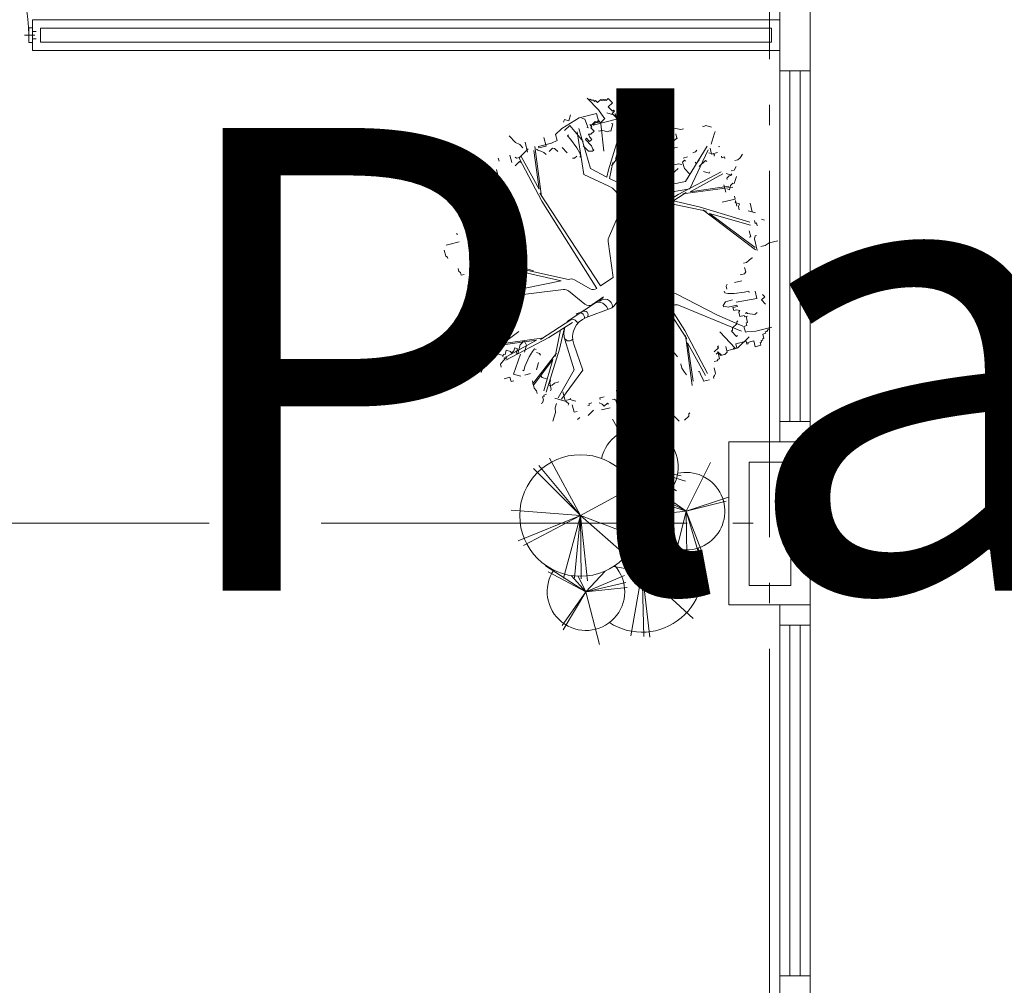
# Model space of a CAD drawing. Units: millimetres. Extents: x 170 to 719, y 262 to 546.
# Drawn here: x 664 to 668, y 514 to 519 of the extents above; entities that cross this region are included whole.
import ezdxf
from ezdxf.enums import TextEntityAlignment as Align

# ---------------------------------------------------------------- set-up
doc = ezdxf.new("R2010")
doc.units = ezdxf.units.MM
doc.linetypes.add('ACAD_ISO04W100', pattern=[30, 24, -3, 0, -3])
doc.layers.get('0').update_dxf_attribs({"lineweight": 20})
for name, color, linetype, lineweight in [('Ejes Estructurales', 177, 'Continuous', 13), ('Estructura', 5, 'Continuous', 18), ('Muros', 10, 'Continuous', 20), ('Muros divisorios', 4, 'Continuous', 18), ('Puertas', 7, 'Continuous', 13), ('Textos', 6, 'Continuous', 30), ('Vegetación', 3, 'Continuous', 15), ('Ventanas', 25, 'Continuous', 13)]:
    doc.layers.add(name, color=color, linetype=linetype, lineweight=lineweight)
doc.styles.get("Standard").update_dxf_attribs({"font": 'cityb___.ttf'})

# ---------------------------------------------------------------- blocks, each defined once
blk = doc.blocks.new('ARBO-P12')
for p, q in [((0.1654, 0.2785), (0.1012, 0.5282)), ((-0.0995, 0.1826), (-0.1356, 0.4941)), ((-0.0995, 0.1826), (-0.1075, 0.4895)), ((-0.0995, 0.1826), (-0.046, 0.4868)), ((0.1654, 0.2785), (0.2734, 0.459)), ((0.1654, 0.2785), (0.2773, 0.4383)), ((-0.0995, 0.1826), (-0.3404, 0.4051)), ((-0.0995, 0.1826), (-0.4038, 0.2714)), ((-0.0995, 0.1826), (-0.398, 0.2385)), ((0.1654, 0.2785), (-0.0291, 0.2589)), ((0.1654, 0.2785), (-0.0231, 0.2349)), ((0.1654, 0.2785), (-0.0161, 0.2021)), ((0.1654, 0.2785), (0.0746, 0.1811)), ((0.1654, 0.2785), (0.2029, 0.2056)), ((0.1654, 0.2785), (0.2331, 0.2028)), ((0.1654, 0.2785), (0.3572, 0.1567)), ((0.1654, 0.2785), (0.3437, 0.1853)), ((0.1913, -0.0814), (0.158, 0.2264)), ((0.1913, -0.0814), (0.1885, 0.2181)), ((0.1913, -0.0814), (0.2717, 0.2153)), ((0.1913, -0.0814), (0.219, 0.2125)), ((-0.0995, 0.1826), (-0.2491, 0.0719)), ((-0.0995, 0.1826), (-0.2184, 0.0583)), ((-0.0995, 0.1826), (-0.2032, 0.0489)), ((-0.0995, 0.1826), (-0.19, 0.0388)), ((-0.0995, 0.1826), (0.0344, 0.1592)), ((-0.0995, 0.1826), (-0.0724, 0.0325)), ((-0.0995, 0.1826), (-0.042, 0.0861)), ((0.1913, -0.0814), (-0.0665, 0.146)), ((-0.3075, -0.1019), (-0.3725, 0.1158)), ((-0.3075, -0.1019), (-0.3105, 0.1066)), ((-0.3075, -0.1019), (-0.2578, 0.1008)), ((-0.3075, -0.1019), (-0.381, 0.0853)), ((0.1913, -0.0814), (0.4601, 0.06)), ((0.1913, -0.0814), (-0.0997, 0.0295)), ((0.1913, -0.0814), (0.4851, 0.0378)), ((-0.3075, -0.1019), (-0.1122, -0.0812)), ((0.1913, -0.0814), (-0.1053, -0.2422)), ((0.1913, -0.0814), (0.3382, -0.3531)), ((0.1913, -0.0814), (0.3881, -0.3171)), ((0.1913, -0.0814), (0.413, -0.3032)), ((0.1913, -0.0814), (0.5183, -0.1064)), ((-0.3075, -0.1019), (-0.5073, -0.1675)), ((-0.3075, -0.1019), (-0.4967, -0.1492)), ((-0.3075, -0.1019), (-0.4227, -0.3326)), ((-0.3075, -0.1019), (-0.1685, -0.1474)), ((-0.3075, -0.1019), (-0.1935, -0.1623)), ((-0.3075, -0.1019), (-0.2069, -0.1729)), ((-0.0874, -0.3119), (-0.2277, -0.1574)), ((-0.0874, -0.3119), (-0.262, -0.1978)), ((-0.0874, -0.3119), (-0.3043, -0.2442)), ((-0.0874, -0.3119), (-0.2837, -0.2682)), ((-0.0874, -0.3119), (-0.0488, -0.2391)), ((-0.0874, -0.3119), (-0.0286, -0.2662)), ((-0.0874, -0.3119), (-0.02, -0.276)), ((-0.0874, -0.3119), (-0.1539, -0.4953)), ((-0.0874, -0.3119), (-0.1447, -0.5143)), ((-0.0874, -0.3119), (-0.0128, -0.2836)), ((-0.0874, -0.3119), (0.0395, -0.5364))]:
    blk.add_line(p, q)
blk.add_circle((0.1913, -0.0814), 0.2872)
for centre, radius, start, end in [((-0.0995, 0.1826), 0.2872, 57.4904, 202.572), ((0.1654, 0.2785), 0.1833, 326.1895, 222.0248), ((-0.3075, -0.1019), 0.1833, 350.2838, 282.3951), ((-0.0874, -0.3119), 0.1833, 91.4437, 347.7435), ((-0.0995, 0.1826), 0.2872, 265.0692, 270.8898)]:
    blk.add_arc(centre, radius, start, end)
blk = doc.blocks.new('arbol2')
for p, q in [((-0.1019, 0.3943), (-0.0974, 0.3896)), ((-0.0772, 0.3686), (-0.1019, 0.3943)), ((-0.0974, 0.3896), (-0.0951, 0.3919)), ((-0.0951, 0.3919), (-0.0928, 0.3895)), ((-0.0928, 0.3895), (-0.0883, 0.3895)), ((-0.0883, 0.3895), (-0.086, 0.3871)), ((-0.086, 0.3871), (-0.0837, 0.3894)), ((-0.0837, 0.3894), (-0.0792, 0.3847)), ((-0.0792, 0.3847), (-0.0722, 0.3915)), ((-0.0722, 0.3915), (-0.0699, 0.3892)), ((-0.0699, 0.3892), (-0.0676, 0.3914)), ((-0.0676, 0.3914), (-0.0654, 0.3891)), ((-0.0654, 0.3891), (-0.063, 0.3913)), ((-0.063, 0.3913), (-0.0608, 0.389)), ((-0.0608, 0.389), (-0.0561, 0.3935)), ((-0.0471, 0.3842), (-0.0564, 0.3752)), ((-0.0561, 0.3935), (-0.0471, 0.3842)), ((-0.066, 0.3524), (-0.0772, 0.3686)), ((-0.0564, 0.3752), (-0.0474, 0.3659)), ((-0.0428, 0.3658), (-0.0475, 0.3613)), ((-0.0474, 0.3659), (-0.0451, 0.3681)), ((-0.0451, 0.3681), (-0.0428, 0.3658)), ((-0.157, 0.3288), (-0.1193, 0.3516)), ((-0.153, 0.3419), (-0.1512, 0.3481)), ((-0.1512, 0.3481), (-0.1418, 0.3454)), ((-0.1418, 0.3454), (-0.1382, 0.3579)), ((-0.1193, 0.3516), (-0.0816, 0.361)), ((-0.1133, 0.3508), (-0.1071, 0.349)), ((-0.1071, 0.349), (-0.1013, 0.3339)), ((-0.0938, 0.3346), (-0.0844, 0.3436)), ((-0.0886, 0.3359), (-0.0384, 0.3484)), ((-0.0769, 0.3422), (-0.0863, 0.3398)), ((-0.0844, 0.3436), (-0.0822, 0.3413)), ((-0.0822, 0.3413), (-0.0775, 0.3457)), ((-0.0816, 0.361), (-0.0769, 0.3422)), ((-0.0775, 0.3457), (-0.073, 0.3411)), ((-0.073, 0.3411), (-0.0637, 0.3501)), ((-0.0637, 0.3501), (-0.066, 0.3524)), ((-0.0595, 0.3623), (-0.0253, 0.3525)), ((-0.0475, 0.3613), (-0.0318, 0.345)), ((-0.0384, 0.3484), (-0.0415, 0.3611)), ((-0.0415, 0.3611), (-0.0392, 0.3516)), ((-0.0392, 0.3516), (-0.0297, 0.354)), ((-0.023, 0.3485), (-0.0364, 0.3018)), ((-0.0318, 0.345), (-0.0247, 0.3518)), ((-0.0297, 0.354), (-0.0282, 0.3477)), ((-0.0282, 0.3477), (-0.0219, 0.3493)), ((-0.0247, 0.3518), (-0.009, 0.3355)), ((-0.0199, 0.3476), (-0.023, 0.3485)), ((-0.0219, 0.3493), (-0.0211, 0.3461)), ((-0.0208, 0.3445), (-0.0199, 0.3476)), ((-0.0038, 0.3438), (-0.0046, 0.3469)), ((0.0001, 0.3415), (-0.0038, 0.3438)), ((0.0009, 0.3383), (0.0001, 0.3415)), ((0.0142, 0.3516), (0.0111, 0.3508)), ((0.0111, 0.3508), (0.0127, 0.3446)), ((0.0197, 0.3564), (0.0135, 0.3548)), ((0.0135, 0.3548), (0.0142, 0.3516)), ((0.0504, 0.3406), (0.0551, 0.3485)), ((0.0551, 0.3485), (0.0582, 0.3493)), ((0.0552, 0.3389), (0.0575, 0.3412)), ((-0.1703, 0.3154), (-0.157, 0.3288)), ((-0.1512, 0.3241), (-0.1396, 0.3353)), ((-0.1396, 0.3353), (-0.1103, 0.3005)), ((-0.1088, 0.229), (-0.1238, 0.3213)), ((-0.095, 0.2421), (-0.1198, 0.3284)), ((-0.1013, 0.3339), (-0.1022, 0.3307)), ((-0.1022, 0.3307), (-0.0991, 0.3298)), ((-0.096, 0.3369), (-0.0938, 0.3346)), ((-0.0915, 0.3322), (-0.096, 0.3369)), ((-0.0941, 0.3162), (-0.0871, 0.323)), ((-0.0938, 0.33), (-0.0915, 0.3322)), ((-0.0871, 0.323), (-0.0938, 0.33)), ((-0.0863, 0.3398), (-0.0886, 0.3359)), ((-0.0773, 0.3236), (-0.0742, 0.3227)), ((-0.0742, 0.3227), (-0.0702, 0.325)), ((-0.0657, 0.2793), (-0.0726, 0.3388)), ((-0.0702, 0.325), (-0.0578, 0.3214)), ((-0.0578, 0.3214), (-0.0537, 0.3236)), ((-0.0556, 0.2393), (-0.0245, 0.3401)), ((-0.0537, 0.3236), (-0.0506, 0.3227)), ((-0.0506, 0.3227), (-0.0462, 0.3383)), ((-0.0462, 0.3383), (-0.0493, 0.3392)), ((-0.049, 0.2477), (0.0173, 0.3345)), ((-0.0409, 0.2621), (-0.0186, 0.3397)), ((-0.0409, 0.2621), (0.0094, 0.3295)), ((-0.016, 0.3287), (-0.0067, 0.3377)), ((-0.009, 0.3355), (-0.016, 0.3287)), ((-0.0067, 0.3377), (0.0002, 0.3353)), ((0.004, 0.3391), (0.0009, 0.3383)), ((0.0028, 0.3209), (0.0055, 0.3303)), ((0.009, 0.3192), (0.0028, 0.3209)), ((0.0048, 0.3226), (0.0394, 0.3312)), ((0.0206, 0.3281), (0.0251, 0.3234)), ((0.0367, 0.3301), (0.046, 0.3391)), ((0.0394, 0.3312), (0.0504, 0.3406)), ((0.046, 0.3391), (0.0506, 0.3391)), ((0.0506, 0.3391), (0.0552, 0.3389)), ((0.063, 0.3304), (0.0637, 0.3273)), ((0.0637, 0.3273), (0.0763, 0.3304)), ((0.0709, 0.3226), (0.0639, 0.3113)), ((0.0643, 0.3342), (0.0733, 0.3249)), ((0.0733, 0.3249), (0.0709, 0.3226)), ((0.0763, 0.3304), (0.0834, 0.3289)), ((0.0834, 0.3289), (0.0936, 0.3281)), ((0.0936, 0.3281), (0.1007, 0.3265)), ((0.1007, 0.3265), (0.1069, 0.3281)), ((0.1478, 0.3334), (0.1509, 0.3325)), ((0.1509, 0.3325), (0.1549, 0.3347)), ((0.1549, 0.3347), (0.1673, 0.3312)), ((0.1749, 0.3223), (0.1731, 0.316)), ((-0.2705, 0.3123), (-0.257, 0.2983)), ((-0.2308, 0.277), (-0.2363, 0.2989)), ((-0.1955, 0.3091), (-0.1908, 0.2903)), ((-0.179, 0.2966), (-0.1672, 0.3029)), ((-0.1672, 0.3029), (-0.1703, 0.3154)), ((-0.1445, 0.3125), (-0.1422, 0.3147)), ((-0.1377, 0.3056), (-0.1445, 0.3125)), ((-0.1243, 0.287), (-0.1377, 0.3056)), ((-0.1057, 0.305), (-0.1034, 0.3073)), ((-0.0922, 0.291), (-0.1057, 0.305)), ((-0.1034, 0.3073), (-0.0966, 0.3003)), ((-0.0987, 0.3163), (-0.0941, 0.3162)), ((-0.0964, 0.3094), (-0.0987, 0.3163)), ((-0.0966, 0.3003), (-0.0919, 0.3048)), ((-0.0919, 0.3048), (-0.0964, 0.3094)), ((-0.0093, 0.3143), (-0.0061, 0.3134)), ((-0.0061, 0.3134), (-0.0053, 0.3165)), ((-0.0053, 0.3165), (0.0072, 0.3129)), ((0.0073, 0.2413), (0.0937, 0.308)), ((0.0188, 0.2531), (0.0848, 0.3053)), ((0.0639, 0.3113), (0.0593, 0.3069)), ((0.0593, 0.3069), (0.0615, 0.3045)), ((0.0897, 0.3171), (0.092, 0.3077)), ((0.1731, 0.316), (0.1669, 0.2943)), ((-0.257, 0.2983), (-0.2479, 0.2936)), ((-0.2484, 0.2661), (-0.2297, 0.2842)), ((-0.2479, 0.2936), (-0.2411, 0.2866)), ((-0.2056, 0.1974), (-0.2177, 0.2806)), ((-0.2011, 0.1815), (-0.2156, 0.2897)), ((-0.2114, 0.2839), (-0.2091, 0.2815)), ((-0.2091, 0.2815), (-0.2023, 0.2791)), ((-0.2073, 0.2896), (-0.179, 0.2966)), ((-0.2065, 0.2864), (-0.2073, 0.2896)), ((-0.1908, 0.2903), (-0.2065, 0.2864)), ((-0.2023, 0.2791), (-0.1955, 0.2767)), ((-0.184, 0.2788), (-0.177, 0.2856)), ((-0.177, 0.2856), (-0.1724, 0.2855)), ((-0.1724, 0.2855), (-0.1657, 0.2785)), ((-0.1564, 0.2875), (-0.1451, 0.2759)), ((-0.1176, 0.2754), (-0.1243, 0.287)), ((-0.1105, 0.2913), (-0.0992, 0.2797)), ((-0.0992, 0.2797), (-0.0901, 0.2796)), ((-0.09, 0.2841), (-0.0922, 0.291)), ((-0.0901, 0.2796), (-0.0878, 0.2818)), ((-0.0878, 0.2818), (-0.09, 0.2841)), ((0.0771, 0.279), (0.0724, 0.27)), ((0.0795, 0.2859), (0.0771, 0.279)), ((0.085, 0.2825), (0.0787, 0.2809)), ((0.0873, 0.2865), (0.085, 0.2825)), ((0.0936, 0.288), (0.0873, 0.2865)), ((0.1107, 0.2139), (0.1579, 0.2904)), ((0.1206, 0.1976), (0.1598, 0.2825)), ((0.1266, 0.2762), (0.1329, 0.2778)), ((0.1329, 0.2778), (0.1352, 0.2818)), ((0.1643, 0.2857), (0.1674, 0.2731)), ((0.1824, 0.2898), (0.1856, 0.2889)), ((-0.2928, 0.2581), (-0.2943, 0.2644)), ((-0.2693, 0.2707), (-0.2654, 0.255)), ((-0.2578, 0.248), (-0.2485, 0.257)), ((-0.2575, 0.2663), (-0.2552, 0.264)), ((-0.2552, 0.264), (-0.2484, 0.2661)), ((-0.1998, 0.1709), (-0.2491, 0.2641)), ((-0.2485, 0.257), (-0.2462, 0.2547)), ((-0.2056, 0.1974), (-0.2447, 0.268)), ((-0.1955, 0.2767), (-0.191, 0.272)), ((-0.1339, 0.2642), (-0.1293, 0.2642)), ((-0.1293, 0.2642), (-0.1246, 0.2687)), ((-0.1178, 0.2662), (-0.1155, 0.2685)), ((-0.1155, 0.2685), (-0.1176, 0.2754)), ((0.0669, 0.2613), (0.0645, 0.2574)), ((0.0724, 0.27), (0.0654, 0.2632)), ((0.0724, 0.266), (0.0669, 0.2613)), ((0.0747, 0.27), (0.0724, 0.266)), ((0.074, 0.2731), (0.0747, 0.27)), ((0.1042, 0.2557), (0.1088, 0.2602)), ((0.1062, 0.2645), (0.1156, 0.2669)), ((0.1088, 0.2602), (0.1111, 0.2578)), ((0.1339, 0.2529), (0.1409, 0.2597)), ((0.1407, 0.2459), (0.1546, 0.2594)), ((0.1546, 0.2594), (0.1569, 0.2571)), ((0.174, 0.272), (0.1615, 0.2756)), ((0.1674, 0.2731), (0.18, 0.2763)), ((0.1732, 0.2689), (0.174, 0.272)), ((0.1886, 0.2684), (0.1894, 0.2653)), ((0.1894, 0.2653), (0.1957, 0.2669)), ((0.1957, 0.2669), (0.1965, 0.2637)), ((0.224, 0.2606), (0.2177, 0.259)), ((0.2295, 0.2653), (0.224, 0.2606)), ((0.2342, 0.2731), (0.2295, 0.2653)), ((-0.2943, 0.2243), (-0.2983, 0.24)), ((-0.0592, 0.2235), (-0.095, 0.2421)), ((-0.0592, 0.2235), (-0.0556, 0.2393)), ((-0.0534, 0.2205), (-0.0461, 0.2551)), ((0.056, 0.2496), (0.0488, 0.2292)), ((0.0598, 0.2495), (0.0606, 0.2464)), ((0.0606, 0.2464), (0.0732, 0.2495)), ((0.0695, 0.2311), (0.0741, 0.2356)), ((0.0732, 0.2495), (0.0897, 0.2503)), ((0.0741, 0.2356), (0.0786, 0.2309)), ((0.0808, 0.2286), (0.0948, 0.2421)), ((0.0897, 0.2503), (0.096, 0.2519)), ((0.0948, 0.1857), (0.188, 0.235)), ((0.096, 0.2519), (0.103, 0.2504)), ((0.1085, 0.2419), (0.1042, 0.2557)), ((0.1198, 0.2302), (0.1085, 0.2419)), ((0.1317, 0.2553), (0.1339, 0.2529)), ((0.15, 0.2351), (0.1625, 0.2315)), ((0.1625, 0.2315), (0.1634, 0.2346)), ((0.2161, 0.2386), (0.2099, 0.237)), ((0.2208, 0.2465), (0.2161, 0.2386)), ((-0.0549, 0.2037), (-0.1088, 0.229)), ((-0.0344, 0.2107), (-0.0534, 0.2205)), ((0.0488, 0.2292), (0.0372, 0.2179)), ((0.0372, 0.2179), (0.0417, 0.2132)), ((0.0439, 0.2), (0.1107, 0.2139)), ((0.0602, 0.2267), (0.0625, 0.2289)), ((0.0625, 0.2289), (0.0695, 0.2311)), ((0.1213, 0.1914), (0.1919, 0.2305)), ((0.1993, 0.2311), (0.2087, 0.2284)), ((0.2059, 0.2261), (0.2004, 0.2213)), ((0.2004, 0.2213), (0.2012, 0.2182)), ((0.2091, 0.2268), (0.2059, 0.2261)), ((0.2114, 0.2307), (0.2091, 0.2268)), ((0.2212, 0.2248), (0.2167, 0.2093)), ((-0.2983, 0.2), (-0.292, 0.2016)), ((-0.2959, 0.1906), (-0.2983, 0.2)), ((-0.292, 0.2016), (-0.2865, 0.2063)), ((0.032, 0.1859), (0.0483, 0.2017)), ((0.0618, 0.1877), (0.1206, 0.1976)), ((0.1054, 0.1869), (0.2136, 0.2015)), ((0.1213, 0.1914), (0.2045, 0.2035)), ((0.1941, 0.2064), (0.1981, 0.1907)), ((0.206, 0.1955), (0.203, 0.1964)), ((0.2087, 0.2048), (0.206, 0.1955)), ((0.2136, 0.2102), (0.2087, 0.2048)), ((0.2167, 0.2093), (0.2136, 0.2102)), ((-0.299, 0.1898), (-0.2959, 0.1906)), ((-0.0731, -0.0124), (-0.2043, 0.1888)), ((-0.0812, -0.018), (-0.1998, 0.1709)), ((0.024, 0.1412), (0.0948, 0.1857)), ((0.025, 0.1329), (0.1127, 0.1902)), ((0.0814, 0.1727), (0.1404, 0.1592)), ((0.2185, 0.1758), (0.1902, 0.1687)), ((0.2169, 0.182), (0.2185, 0.1758)), ((0.2194, 0.1715), (0.2185, 0.1683)), ((0.2193, 0.1726), (0.2224, 0.1601)), ((-0.3462, 0.1646), (-0.3304, 0.1686)), ((-0.3406, 0.1426), (-0.343, 0.1521)), ((-0.3304, 0.1686), (-0.3297, 0.1654)), ((-0.3297, 0.1654), (-0.3226, 0.1638)), ((-0.3226, 0.1638), (-0.3132, 0.1662)), ((-0.3132, 0.1662), (-0.3124, 0.1631)), ((-0.0274, 0.0895), (-0.011, 0.1602)), ((0.0047, 0.0852), (0.0079, 0.1576)), ((0.0771, 0.1664), (0.1563, 0.1497)), ((0.1404, 0.1592), (0.25, 0.1254)), ((0.1488, 0.1526), (0.2628, 0.0656)), ((0.2185, 0.1683), (0.2279, 0.1657)), ((0.2279, 0.1657), (0.2261, 0.1594)), ((0.2261, 0.1594), (0.2274, 0.1523)), ((0.2469, 0.1501), (0.2625, 0.1457)), ((0.2507, 0.1671), (0.2554, 0.1483)), ((-0.0557, 0.0914), (-0.0326, 0.1445)), ((0.0325, 0.0794), (0.0244, 0.1367)), ((0.1632, 0.1445), (0.2519, 0.119)), ((0.1632, 0.1445), (0.2621, 0.0708)), ((0.2602, 0.1294), (0.2617, 0.1232)), ((0.2754, 0.1319), (0.2817, 0.1301)), ((-0.3226, 0.1105), (-0.3257, 0.1097)), ((-0.3194, 0.0979), (-0.3226, 0.1105)), ((0.2491, 0.1067), (0.2523, 0.0941)), ((0.2617, 0.1232), (0.2649, 0.124)), ((0.2649, 0.124), (0.2664, 0.1176)), ((-0.3831, 0.0986), (-0.3838, 0.1018)), ((-0.3603, 0.1011), (-0.3634, 0.1003)), ((-0.3634, 0.1003), (-0.3603, 0.0876)), ((-0.2618, 0.0271), (-0.3486, 0.0934)), ((-0.2762, 0.0352), (-0.3437, 0.0855)), ((-0.3428, 0.0897), (-0.3419, 0.0928)), ((-0.3242, 0.0844), (-0.3428, 0.0897)), ((-0.0185, 0.0354), (-0.0274, 0.0895)), ((0.2523, 0.0941), (0.2492, 0.0933)), ((0.2617, 0.0964), (0.2602, 0.0894)), ((0.2602, 0.0894), (0.2665, 0.0642)), ((0.2649, 0.0972), (0.2617, 0.0964)), ((0.3112, 0.0855), (0.2924, 0.0808)), ((-0.4082, 0.0523), (-0.4113, 0.0649)), ((-0.4074, 0.0758), (-0.4011, 0.0774)), ((-0.4011, 0.0774), (-0.3791, 0.0829)), ((-0.3269, 0.0751), (-0.3362, 0.0777)), ((-0.3278, 0.0719), (-0.3269, 0.0751)), ((-0.3001, 0.0742), (-0.3046, 0.0586)), ((-0.0457, 0.0063), (-0.0567, 0.0841)), ((-0.0185, 0.0354), (0.0047, 0.0852)), ((-0.0018, -0.0041), (0.0315, 0.072)), ((0.2837, 0.0752), (0.2743, 0.0729)), ((0.2924, 0.0808), (0.2837, 0.0752)), ((-0.4043, 0.05), (-0.4082, 0.0523)), ((-0.4035, 0.0468), (-0.4043, 0.05)), ((-0.2535, 0.0205), (-0.3543, 0.0516)), ((-0.2762, 0.0352), (-0.3538, 0.0575)), ((-0.3206, 0.0497), (-0.3197, 0.0528)), ((-0.3144, 0.0479), (-0.3206, 0.0497)), ((-0.3046, 0.0586), (-0.3144, 0.0479)), ((-0.2792, 0.0412), (-0.2979, 0.0466)), ((0.2484, 0.043), (0.2429, 0.0383)), ((0.2539, 0.0477), (0.2484, 0.043)), ((0.257, 0.0485), (0.2539, 0.0477)), ((-0.3799, 0.0193), (-0.3815, 0.0256)), ((-0.2819, 0.0319), (-0.2801, 0.0381)), ((-0.2757, 0.0301), (-0.2819, 0.0319)), ((-0.2704, 0.0252), (-0.2757, 0.0301)), ((-0.2672, 0.0243), (-0.2704, 0.0252)), ((-0.1425, 0.0014), (-0.2693, 0.03)), ((-0.2179, 0.0203), (-0.2397, 0.0266)), ((-0.0239, 0.0221), (-0.0258, 0.0196)), ((0.2429, 0.0383), (0.2366, 0.0368)), ((0.239, 0.0273), (0.2413, 0.0179)), ((-0.376, 0.0169), (-0.3799, 0.0193)), ((-0.3744, 0.0107), (-0.376, 0.0169)), ((-0.3681, 0.0123), (-0.3744, 0.0107)), ((-0.2535, -0.0288), (-0.3544, 0.0127)), ((-0.2695, -0.0248), (-0.3476, 0.0063)), ((-0.3282, 0.0114), (-0.3211, 0.0128)), ((-0.3211, 0.0128), (-0.3109, 0.0132)), ((-0.3109, 0.0132), (-0.3015, 0.0105)), ((-0.285, 0.0092), (-0.2637, 0.0132)), ((-0.2637, 0.0132), (-0.2482, 0.0088)), ((-0.158, -0.0013), (-0.2535, 0.0205)), ((-0.2482, 0.0088), (-0.2464, 0.015)), ((-0.0954, -0.0185), (-0.1297, 0.0011)), ((-0.0457, 0.0063), (-0.0731, -0.0124)), ((0.0065, 0.0099), (-0.0442, -0.0559)), ((-0.0248, 0.0206), (-0.0256, 0.0201)), ((-0.0163, 0.0194), (-0.0157, 0.0187)), ((-0.0006, 0.0007), (0.0275, -0.0327)), ((0.239, 0.014), (0.2295, 0.0116)), ((0.2413, 0.0179), (0.239, 0.014)), ((-0.3624, -0.0259), (-0.3589, -0.0135)), ((-0.343, -0.0082), (-0.3618, -0.0129)), ((-0.3589, -0.0135), (-0.3557, -0.0144)), ((-0.3557, -0.0144), (-0.3424, -0.0148)), ((-0.3422, -0.0113), (-0.343, -0.0082)), ((-0.3424, -0.0148), (-0.3362, -0.0166)), ((-0.3362, -0.0166), (-0.3353, -0.0135)), ((-0.3304, -0.0317), (-0.3351, -0.0128)), ((-0.1529, -0.02), (-0.299, -0.0377)), ((-0.2396, -0.0179), (-0.2989, -0.0261)), ((-0.158, -0.0013), (-0.2396, -0.0179)), ((-0.0146, -0.0175), (0.0271, -0.0686)), ((0.2013, -0.0088), (0.1989, -0.0127)), ((0.1989, -0.0127), (0.2005, -0.0191)), ((0.2327, -0.0009), (0.217, -0.0049)), ((-0.362, -0.0362), (-0.3651, -0.0353)), ((-0.3598, -0.0402), (-0.362, -0.0362)), ((-0.3576, -0.0442), (-0.3598, -0.0402)), ((-0.3579, -0.0419), (-0.3587, -0.0388)), ((-0.0686, -0.0388), (-0.1454, -0.0896)), ((-0.1067, -0.052), (-0.1427, -0.0229)), ((-0.0663, -0.0356), (-0.0903, -0.0526)), ((-0.0663, -0.0356), (-0.0686, -0.0388)), ((0.0412, -0.0371), (0.0795, -0.0276)), ((0.089, -0.0286), (0.1802, -0.0754)), ((0.195, -0.0237), (0.1958, -0.0269)), ((0.1958, -0.0269), (0.2028, -0.0285)), ((0.2131, -0.0426), (0.1973, -0.0465)), ((0.2028, -0.0285), (0.2162, -0.0285)), ((0.2162, -0.0285), (0.239, -0.0261)), ((0.2657, -0.0394), (0.2209, -0.0473)), ((0.239, -0.0261), (0.2484, -0.0238)), ((0.2484, -0.0238), (0.2492, -0.0268)), ((0.2617, -0.0237), (0.2657, -0.0394)), ((0.2825, -0.0357), (0.2755, -0.0425)), ((0.2755, -0.0425), (0.2845, -0.0518)), ((0.278, -0.0311), (0.2825, -0.0357)), ((-0.3451, -0.0477), (-0.3576, -0.0442)), ((-0.3493, -0.0631), (-0.3516, -0.0537)), ((-0.3335, -0.0592), (-0.3493, -0.0631)), ((-0.3353, -0.0606), (-0.3335, -0.0544)), ((-0.0501, -0.0604), (-0.1042, -0.0809)), ((0.0431, -0.0725), (0.0855, -0.0541)), ((0.0699, -0.0591), (0.1141, -0.1269)), ((0.0774, -0.0577), (0.1096, -0.109)), ((0.0961, -0.054), (0.2322, -0.1103)), ((0.1973, -0.0465), (0.1926, -0.0544)), ((0.1926, -0.0544), (0.1934, -0.0575)), ((0.1934, -0.0575), (0.1966, -0.0567)), ((0.1966, -0.0567), (0.2036, -0.0583)), ((0.2036, -0.0583), (0.2225, -0.0536)), ((0.2233, -0.0567), (0.2138, -0.0591)), ((0.2138, -0.0591), (0.2154, -0.0654)), ((0.2154, -0.0654), (0.2217, -0.0638)), ((0.2217, -0.0638), (0.2288, -0.0653)), ((0.2225, -0.0536), (0.2233, -0.0567)), ((-0.33, -0.0891), (-0.3313, -0.082)), ((-0.3202, -0.0725), (-0.3296, -0.0749)), ((-0.3218, -0.0663), (-0.3202, -0.0725)), ((-0.3123, -0.0773), (-0.3155, -0.0647)), ((-0.3092, -0.0765), (-0.3123, -0.0773)), ((-0.3084, -0.0796), (-0.3092, -0.0765)), ((-0.1352, -0.084), (-0.203, -0.1282)), ((0.1802, -0.0754), (0.2352, -0.0992)), ((0.2288, -0.0653), (0.2264, -0.0693)), ((0.2264, -0.0693), (0.2288, -0.0787)), ((0.2288, -0.0787), (0.2382, -0.0764)), ((0.2382, -0.0764), (0.239, -0.0795)), ((0.239, -0.0795), (0.2453, -0.0779)), ((0.243, -0.0695), (0.2407, -0.0717)), ((0.2453, -0.0779), (0.2421, -0.0787)), ((0.2421, -0.0787), (0.2453, -0.0913)), ((0.2453, -0.0718), (0.243, -0.0695)), ((0.2613, -0.0744), (0.2453, -0.0718)), ((0.2659, -0.0698), (0.2613, -0.0744)), ((-0.3331, -0.1118), (-0.3269, -0.09)), ((-0.3288, -0.1047), (-0.332, -0.1055)), ((-0.332, -0.1055), (-0.3312, -0.1087)), ((-0.3312, -0.1087), (-0.2841, -0.0969)), ((-0.3175, -0.0927), (-0.33, -0.0891)), ((-0.3269, -0.09), (-0.3175, -0.0927)), ((-0.1338, -0.0915), (-0.1851, -0.1237)), ((-0.1513, -0.1025), (-0.1619, -0.1491)), ((0.2127, -0.1033), (0.2126, -0.1079)), ((0.222, -0.0943), (0.2127, -0.1033)), ((0.2221, -0.0897), (0.222, -0.0943)), ((0.2244, -0.0875), (0.2221, -0.0897)), ((0.2437, -0.0983), (0.2374, -0.0999)), ((0.2374, -0.0999), (0.2406, -0.1125)), ((0.2453, -0.0913), (0.2421, -0.0921)), ((0.2421, -0.0921), (0.2437, -0.0983)), ((0.2633, -0.1101), (0.2979, -0.1015)), ((0.2924, -0.1062), (0.2893, -0.107)), ((0.2979, -0.1015), (0.2916, -0.103)), ((0.2916, -0.103), (0.2924, -0.1062)), ((-0.3249, -0.1472), (-0.3335, -0.1126)), ((-0.3238, -0.1145), (-0.3331, -0.1118)), ((-0.33, -0.1363), (-0.3238, -0.1145)), ((-0.295, -0.1197), (-0.3108, -0.1236)), ((-0.3108, -0.1236), (-0.31, -0.1267)), ((-0.1957, -0.125), (-0.3038, -0.1395)), ((-0.2499, -0.111), (-0.298, -0.1467)), ((-0.2943, -0.1228), (-0.295, -0.1197)), ((-0.2903, -0.1252), (-0.2943, -0.1228)), ((-0.2872, -0.1377), (-0.2903, -0.1252)), ((-0.1851, -0.1237), (-0.2783, -0.1731)), ((-0.1594, -0.1076), (-0.1714, -0.1649)), ((0.0505, -0.1133), (0.056, -0.1353)), ((0.1096, -0.109), (0.1589, -0.2022)), ((0.1108, -0.1196), (0.1254, -0.2277)), ((0.2188, -0.1469), (0.1851, -0.112)), ((0.2126, -0.1079), (0.2103, -0.1102)), ((0.2103, -0.1102), (0.2215, -0.1218)), ((0.2215, -0.1218), (0.2239, -0.1195)), ((0.249, -0.1222), (0.2234, -0.147)), ((0.2406, -0.1125), (0.2437, -0.1117)), ((0.2437, -0.1117), (0.2633, -0.1101)), ((0.2806, -0.1258), (0.2775, -0.1266)), ((0.2775, -0.1266), (0.2783, -0.1298)), ((0.2846, -0.1149), (0.2783, -0.1164)), ((0.2783, -0.1164), (0.2806, -0.1258)), ((0.2869, -0.1109), (0.2838, -0.1117)), ((0.2838, -0.1117), (0.2846, -0.1149)), ((0.2893, -0.107), (0.2869, -0.1109)), ((-0.3536, -0.1598), (-0.35, -0.1474)), ((-0.35, -0.1474), (-0.3376, -0.1509)), ((-0.3376, -0.1509), (-0.334, -0.1385)), ((-0.3371, -0.1376), (-0.3362, -0.1345)), ((-0.334, -0.1385), (-0.3371, -0.1376)), ((-0.3362, -0.1345), (-0.33, -0.1363)), ((-0.3131, -0.1478), (-0.3215, -0.1656)), ((-0.3122, -0.1447), (-0.3131, -0.1478)), ((-0.2997, -0.1483), (-0.3122, -0.1447)), ((-0.3015, -0.1545), (-0.2997, -0.1483)), ((-0.2115, -0.1295), (-0.2948, -0.1416)), ((-0.2832, -0.1401), (-0.2872, -0.1377)), ((-0.2825, -0.1432), (-0.2832, -0.1401)), ((-0.2115, -0.1295), (-0.2821, -0.1686)), ((-0.2589, -0.1465), (-0.2606, -0.1527)), ((-0.2526, -0.1483), (-0.2589, -0.1465)), ((-0.2553, -0.1576), (-0.2526, -0.1483)), ((-0.2468, -0.1398), (-0.2521, -0.1585)), ((-0.2419, -0.1345), (-0.2468, -0.1398)), ((-0.241, -0.1314), (-0.2419, -0.1345)), ((-0.2379, -0.1322), (-0.241, -0.1314)), ((-0.2335, -0.1403), (-0.2379, -0.1322)), ((-0.2379, -0.1558), (-0.2335, -0.1403)), ((-0.2157, -0.1487), (-0.2206, -0.1541)), ((-0.2125, -0.1496), (-0.2157, -0.1487)), ((-0.1619, -0.1491), (-0.1907, -0.2425)), ((-0.1503, -0.1285), (-0.1303, -0.1938)), ((-0.1309, -0.1383), (-0.1113, -0.1945)), ((0.0756, -0.1338), (0.0693, -0.1353)), ((0.0796, -0.1495), (0.0756, -0.1338)), ((0.1153, -0.1354), (0.1275, -0.2187)), ((0.1153, -0.1354), (0.1544, -0.206)), ((0.1822, -0.1463), (0.1729, -0.1553)), ((0.1823, -0.1417), (0.18, -0.144)), ((0.18, -0.144), (0.1822, -0.1463)), ((0.2005, -0.1526), (0.1981, -0.1431)), ((0.1981, -0.1431), (0.2013, -0.1557)), ((0.2225, -0.1471), (0.2005, -0.1526)), ((0.2142, -0.1469), (0.2165, -0.1492)), ((0.2165, -0.1492), (0.2188, -0.1469)), ((0.2421, -0.1321), (0.2201, -0.1376)), ((0.2201, -0.1376), (0.2225, -0.1471)), ((0.2437, -0.1384), (0.2421, -0.1321)), ((0.2469, -0.1376), (0.2437, -0.1384)), ((0.2586, -0.1313), (0.2461, -0.1345)), ((0.2461, -0.1345), (0.2469, -0.1376)), ((0.2618, -0.1439), (0.2586, -0.1313)), ((0.2743, -0.1407), (0.2618, -0.1439)), ((0.2759, -0.1337), (0.2728, -0.1345)), ((0.2728, -0.1345), (0.2743, -0.1407)), ((0.2783, -0.1298), (0.2751, -0.1306)), ((0.2751, -0.1306), (0.2759, -0.1337)), ((-0.3474, -0.1616), (-0.3536, -0.1598)), ((-0.3483, -0.1647), (-0.3474, -0.1616)), ((-0.3451, -0.1656), (-0.3483, -0.1647)), ((-0.346, -0.1687), (-0.3451, -0.1656)), ((-0.3429, -0.1696), (-0.346, -0.1687)), ((-0.3438, -0.1727), (-0.3429, -0.1696)), ((-0.3215, -0.1656), (-0.3313, -0.1999)), ((-0.2953, -0.1563), (-0.3015, -0.1545)), ((-0.2962, -0.1594), (-0.2953, -0.1563)), ((-0.2837, -0.163), (-0.2962, -0.1594)), ((-0.2895, -0.1817), (-0.2793, -0.1692)), ((-0.2828, -0.1598), (-0.2846, -0.1661)), ((-0.2846, -0.1661), (-0.2837, -0.163)), ((-0.2798, -0.1607), (-0.2828, -0.1598)), ((-0.2771, -0.1514), (-0.2798, -0.1607)), ((-0.2793, -0.1692), (-0.2762, -0.1684)), ((-0.2677, -0.1541), (-0.2771, -0.1514)), ((-0.2762, -0.1684), (-0.277, -0.1652)), ((-0.2655, -0.1581), (-0.2677, -0.1541)), ((-0.2606, -0.1527), (-0.2655, -0.1581)), ((-0.2615, -0.203), (-0.246, -0.1603)), ((-0.2521, -0.1585), (-0.2553, -0.1576)), ((-0.2273, -0.1656), (-0.2366, -0.1865)), ((-0.2206, -0.1541), (-0.2273, -0.1656)), ((-0.1686, -0.1575), (-0.22, -0.2248)), ((-0.205, -0.1585), (-0.2113, -0.1567)), ((-0.2028, -0.1625), (-0.205, -0.1585)), ((0.0725, -0.1612), (0.0709, -0.1683)), ((0.0709, -0.1683), (0.0725, -0.1746)), ((0.0717, -0.1581), (0.0725, -0.1612)), ((0.0937, -0.1659), (0.0796, -0.1495)), ((0.1774, -0.16), (0.182, -0.1555)), ((0.1824, -0.1604), (0.1809, -0.1541)), ((0.1809, -0.1541), (0.1848, -0.1699)), ((0.1848, -0.1699), (0.1817, -0.1706)), ((0.182, -0.1555), (0.1888, -0.1625)), ((0.1856, -0.1596), (0.1824, -0.1604)), ((0.1864, -0.1628), (0.1856, -0.1596)), ((0.1958, -0.1604), (0.1864, -0.1628)), ((0.2013, -0.1557), (0.1958, -0.1604)), ((-0.3345, -0.1754), (-0.3438, -0.1727)), ((-0.3363, -0.1816), (-0.3345, -0.1754)), ((-0.3331, -0.1825), (-0.3363, -0.1816)), ((-0.334, -0.1856), (-0.3331, -0.1825)), ((-0.3318, -0.1896), (-0.334, -0.1856)), ((-0.3327, -0.1928), (-0.3318, -0.1896)), ((-0.288, -0.188), (-0.2895, -0.1817)), ((-0.2366, -0.1865), (-0.2393, -0.1959)), ((-0.1766, -0.1719), (-0.2174, -0.2266)), ((-0.2117, -0.1937), (-0.2072, -0.1781)), ((-0.1766, -0.1719), (-0.1961, -0.2396)), ((0.0631, -0.1769), (0.0678, -0.1958)), ((0.0725, -0.1746), (0.0662, -0.1761)), ((0.1031, -0.1903), (0.1008, -0.1808)), ((0.1086, -0.1989), (0.1031, -0.1903)), ((0.1793, -0.1745), (0.173, -0.1761)), ((0.173, -0.1895), (0.1762, -0.202)), ((0.1817, -0.1706), (0.1793, -0.1745)), ((-0.3295, -0.1936), (-0.3327, -0.1928)), ((-0.3313, -0.1999), (-0.3295, -0.1936)), ((-0.2691, -0.21), (-0.2817, -0.2131)), ((-0.2667, -0.2194), (-0.2691, -0.21)), ((-0.2459, -0.2074), (-0.2615, -0.203)), ((-0.2393, -0.1959), (-0.2423, -0.195)), ((-0.2243, -0.2021), (-0.2369, -0.2053)), ((-0.2019, -0.2066), (-0.1992, -0.1972)), ((-0.1996, -0.2106), (-0.2019, -0.2066)), ((-0.1903, -0.2132), (-0.1996, -0.2106)), ((-0.1303, -0.1938), (-0.1649, -0.2548)), ((-0.1113, -0.1945), (-0.1578, -0.2576)), ((-0.0241, -0.2021), (-0.0296, -0.1935)), ((-0.0123, -0.2492), (-0.0241, -0.2021)), ((0.045, -0.2115), (0.0607, -0.2075)), ((0.0607, -0.2075), (0.0748, -0.2107)), ((0.0748, -0.2107), (0.0764, -0.2169)), ((0.1133, -0.2044), (0.1086, -0.1989)), ((0.1416, -0.1974), (0.1385, -0.1981)), ((0.1432, -0.2036), (0.1416, -0.1974)), ((0.1495, -0.2154), (0.1432, -0.2036)), ((0.1738, -0.206), (0.1714, -0.2099)), ((0.1714, -0.2099), (0.1722, -0.213)), ((0.1762, -0.202), (0.1738, -0.206)), ((-0.2605, -0.2179), (-0.2667, -0.2194)), ((-0.2165, -0.2335), (-0.2204, -0.2178)), ((-0.2117, -0.2391), (-0.2165, -0.2335)), ((-0.178, -0.2273), (-0.1843, -0.2288)), ((-0.1827, -0.2221), (-0.181, -0.2159)), ((-0.1815, -0.2292), (-0.1827, -0.2221)), ((-0.1801, -0.2364), (-0.1815, -0.2292)), ((-0.1725, -0.2225), (-0.178, -0.2273)), ((-0.1631, -0.2202), (-0.1725, -0.2225)), ((-0.0328, -0.2343), (-0.0383, -0.239)), ((-0.0249, -0.2256), (-0.0328, -0.2343)), ((0.0607, -0.2343), (0.0576, -0.2351)), ((0.0764, -0.2169), (0.0733, -0.2177)), ((0.1502, -0.2185), (0.1495, -0.2154)), ((0.1628, -0.2154), (0.1502, -0.2185)), ((-0.2102, -0.2453), (-0.2117, -0.2391)), ((-0.1952, -0.2516), (-0.1984, -0.2524)), ((-0.1984, -0.2524), (-0.1968, -0.2586)), ((-0.1898, -0.2469), (-0.196, -0.2485)), ((-0.196, -0.2485), (-0.1952, -0.2516)), ((-0.181, -0.2395), (-0.1801, -0.2364)), ((-0.1472, -0.2626), (-0.1721, -0.2555)), ((-0.1497, -0.2602), (-0.1544, -0.2414)), ((-0.1392, -0.2582), (-0.1383, -0.255)), ((-0.065, -0.2523), (-0.0744, -0.2547)), ((-0.0744, -0.2547), (-0.0736, -0.2578)), ((-0.0383, -0.239), (-0.0375, -0.2422)), ((0.005, -0.2649), (0.0002, -0.2461)), ((0.0341, -0.24), (0.0248, -0.2491)), ((0.0248, -0.2491), (0.027, -0.2514)), ((0.0481, -0.2374), (0.0528, -0.2562)), ((0.0576, -0.2351), (0.0599, -0.2445)), ((-0.1984, -0.2657), (-0.2015, -0.2665)), ((-0.1968, -0.2586), (-0.1984, -0.2657)), ((-0.1712, -0.276), (-0.1685, -0.2666)), ((-0.1707, -0.2862), (-0.1712, -0.276)), ((-0.1403, -0.2578), (-0.1497, -0.2602)), ((-0.1419, -0.2675), (-0.1472, -0.2626)), ((-0.1428, -0.2706), (-0.1419, -0.2675)), ((-0.1267, -0.2617), (-0.1392, -0.2582)), ((-0.1302, -0.2853), (-0.1341, -0.2696)), ((-0.0972, -0.2704), (-0.1003, -0.2712)), ((-0.0917, -0.2657), (-0.098, -0.2673)), ((-0.098, -0.2673), (-0.0972, -0.2704)), ((-0.0695, -0.2681), (-0.0763, -0.2657)), ((-0.0524, -0.2759), (-0.0712, -0.2806)), ((-0.065, -0.2728), (-0.0695, -0.2681)), ((-0.058, -0.266), (-0.065, -0.2728)), ((-0.0557, -0.2683), (-0.058, -0.266)), ((-0.0438, -0.2571), (-0.0469, -0.2579)), ((-0.0398, -0.2594), (-0.0438, -0.2571)), ((-0.0351, -0.2782), (-0.0398, -0.2594)), ((-0.0282, -0.2688), (-0.0259, -0.2666)), ((-0.0215, -0.2758), (-0.0282, -0.2688)), ((-0.0193, -0.2827), (-0.0215, -0.2758)), ((0.0528, -0.2562), (0.0497, -0.257)), ((0.0518, -0.277), (0.054, -0.2793)), ((0.054, -0.2793), (0.0634, -0.2703)), ((-0.1761, -0.3049), (-0.1707, -0.2862)), ((-0.1239, -0.2838), (-0.1302, -0.2853)), ((-0.118, -0.2971), (-0.1227, -0.3016)), ((-0.088, -0.2815), (-0.0996, -0.2928)), ((-0.0216, -0.2849), (-0.0193, -0.2827)), ((-0.0104, -0.2966), (-0.0216, -0.2849)), ((0.0059, -0.2808), (-0.0011, -0.2876)), ((0.0246, -0.2901), (0.0183, -0.2916)), ((0.0269, -0.2861), (0.0246, -0.2901)), ((0.0301, -0.2853), (0.0269, -0.2861)), ((0.0293, -0.2822), (0.0301, -0.2853)), ((0.0653, -0.2955), (0.0629, -0.2978)), ((0.0927, -0.3006), (0.0769, -0.2843)), ((0.1179, -0.2941), (0.1086, -0.3031)), ((0.118, -0.2895), (0.1179, -0.2941)), ((0.1203, -0.2873), (0.118, -0.2895)), ((0.0972, -0.3052), (0.0927, -0.3006))]:
    blk.add_line(p, q)
for centre, radius, start, end in [((-0.0742, 0.1626), 0.0454, 336.4366, 64.851), ((-0.0552, 0.1704), 0.0454, 346.9576, 62.6159), ((0.0532, 0.1556), 0.0454, 101.8073, 177.4655), ((0.0694, 0.143), 0.0454, 99.5722, 187.9866), ((-0.0432, 0.086), 0.0136, 156.4366, 188.027), ((0.019, 0.0775), 0.0136, 336.3961, 7.9866), ((-0.1364, -0.0108), 0.0136, 60.374, 116.2915), ((-0.1512, -0.0335), 0.0136, 51.0267, 96.902), ((-0.0887, -0.0066), 0.0136, 240.374, 304.3933), ((-0.0634, -0.057), 0.0161, 0.2297, 137.2119), ((0.0379, -0.0239), 0.0136, 220.0298, 284.0492), ((0.0828, -0.0408), 0.0136, 62.8923, 104.0492), ((-0.0981, -0.0414), 0.0136, 231.0267, 305.1675), ((-0.0773, -0.0685), 0.0209, 18.367, 137.6798), ((-0.055, -0.0476), 0.0136, 290.8253, 322.4157), ((0.0909, -0.0666), 0.0136, 67.5212, 113.3965), ((-0.1349, -0.0973), 0.0128, 15.5292, 129.4899), ((-0.0881, -0.1233), 0.0454, 110.8253, 199.2397), ((-0.1182, -0.0808), 0.0105, 350.3545, 137.7522), ((-0.1084, -0.0751), 0.00855, 326.2147, 117.2009), ((0.0377, -0.06), 0.0136, 219.2556, 293.3965), ((-0.1069, -0.1152), 0.0454, 162.8635, 197.0046), ((-0.1413, -0.1209), 0.0106, 180.6505, 319.5978)]:
    blk.add_arc(centre, radius, start, end)
blk = doc.blocks.new('PTA')
for p, q in [((-0.0472, 0.1264), (-0.0472, 0.1028)), ((-0.0472, 0.1264), (0.0472, 0.1264)), ((-0.0236, 0.15), (-0.0236, 0.1264)), ((0, 0.1641), (0, 0.0461)), ((0.0236, 0.15), (0.0236, 0.1264)), ((0.0472, 0.1264), (0.0472, 0.1028)), ((-0.0472, 0.1028), (0.0472, 0.1028)), ((0.8814, 0.0486), (0.8745, 0.0975)), ((0.9493, 0.0975), (0.8745, 0.0975)), ((0.9271, 0.1004), (0.8967, 0.1004)), ((0.8967, 0.0975), (0.8967, 0.1004)), ((0.9271, 0.0975), (0.9271, 0.1004)), ((0.9424, 0.0486), (0.9493, 0.0975)), ((-0.1013, 0.0185), (1.0254, 0.0185)), ((-0.1013, 0.0185), (-0.1013, -0.0231)), ((-0.0488, 0), (0.0497, 0)), ((0, 0.0502), (0, -0.0678)), ((0.8643, 0.0201), (0.8643, 0.0282)), ((0.9595, 0.0282), (0.8643, 0.0282)), ((0.9595, 0.0201), (0.8643, 0.0201)), ((0.9424, 0.0486), (0.8814, 0.0486)), ((0.8985, 0.0341), (0.9253, 0.0341)), ((0.9003, 0.0341), (0.9003, 0.0486)), ((0.9235, 0.0341), (0.9235, 0.0486)), ((0.9595, 0.0201), (0.9595, 0.0282)), ((1.0254, 0.0185), (1.0254, -0.0231)), ((1.0254, -0.0231), (-0.1013, -0.0231)), ((0.8643, -0.0247), (0.8643, -0.0328)), ((0.9595, -0.0247), (0.8643, -0.0247)), ((0.9595, -0.0328), (0.8643, -0.0328)), ((0.8814, -0.0532), (0.8745, -0.1021)), ((0.9424, -0.0532), (0.8814, -0.0532)), ((0.8985, -0.0387), (0.9253, -0.0387)), ((0.9003, -0.0387), (0.9003, -0.0532)), ((0.9235, -0.0387), (0.9235, -0.0532)), ((0.9424, -0.0532), (0.9493, -0.1021)), ((0.9595, -0.0247), (0.9595, -0.0328)), ((0.9493, -0.1021), (0.8745, -0.1021)), ((0.8967, -0.1021), (0.8967, -0.105)), ((0.9271, -0.105), (0.8967, -0.105)), ((0.9271, -0.1021), (0.9271, -0.105)), ((0, -0.9961), (0, -1.0623)), ((-0.0472, -1.0228), (0.0472, -1.0228)), ((-0.0472, -1.0464), (-0.0472, -1.0228)), ((-0.0472, -1.0464), (0.0472, -1.0464)), ((-0.0236, -1.07), (-0.0236, -1.0464)), ((0.0236, -1.07), (0.0236, -1.0464)), ((0.0472, -1.0464), (0.0472, -1.0228))]:
    blk.add_line(p, q)
for centre, radius, start, end in [((0, 0), 0.103, 90, 169.62028), ((0.8931, 0.0336), 0.00547, 260.18061, 5.14732), ((0.9307, 0.0336), 0.00547, 174.85268, 279.81939), ((0, 0.0021), 1.0248, 270, 358.59094), ((0.8931, -0.0382), 0.00547, 354.85268, 99.81939), ((0.9307, -0.0382), 0.00547, 80.18061, 185.14732)]:
    blk.add_arc(centre, radius, start, end)

msp = doc.modelspace()

# ---------------------------------------------------------------- linework, layer by layer
at = {"layer": 'Ejes Estructurales', "linetype": 'ACAD_ISO04W100', "ltscale": 0.075}
for p, q in [((667.3249, 534.6783), (667.3249, 507.2956)), ((613.4194, 516.4956), (667.5249, 516.4956))]:
    msp.add_line(p, q, dxfattribs=at)
at = {"layer": 'Estructura'}
for points in [[(667.1249, 516.0956), (667.1249, 516.8956), (667.5249, 516.8956), (667.5249, 516.0956)], [(667.2249, 516.1906), (667.2249, 516.7956), (667.4299, 516.7956), (667.4299, 516.1906)]]:
    msp.add_lwpolyline(points, close=True, dxfattribs=at)
at = {"layer": 'Muros'}
for p, q in [((667.3749, 516.8956), (667.3749, 526.0956)), ((667.5249, 516.8956), (667.5249, 526.0956)), ((667.3749, 518.7206), (667.5249, 518.7206)), ((667.5249, 516.9956), (667.3749, 516.9956)), ((667.3749, 516.0956), (667.3749, 507.2956)), ((667.5249, 516.0956), (667.5249, 507.2956)), ((667.5249, 515.9956), (667.3749, 515.9956)), ((667.3749, 514.2706), (667.5249, 514.2706))]:
    msp.add_line(p, q, dxfattribs=at)
at = {"layer": 'Muros divisorios', "ltscale": 0.2}
for p, q in [((667.3749, 518.9706), (663.6999, 518.9706)), ((663.6999, 518.9706), (663.6999, 518.8206)), ((667.3749, 518.8206), (663.6999, 518.8206))]:
    msp.add_line(p, q, dxfattribs=at)
msp.add_lwpolyline([(663.7399, 518.8606), (667.3349, 518.8606), (667.3349, 518.9306), (663.7399, 518.9306)], close=True, dxfattribs=at)
at = {"layer": 'Ventanas'}
for p, q in [((667.4249, 516.9956), (667.4249, 518.7206)), ((667.4749, 516.9956), (667.4749, 518.7206)), ((667.4249, 515.9956), (667.4249, 514.2706)), ((667.4749, 515.9956), (667.4749, 514.2706))]:
    msp.add_line(p, q, dxfattribs=at)

# ---------------------------------------------------------------- block references
at = {"layer": 'Puertas', "xscale": 0.7674165731331526, "yscale": 0.7674165731331526, "zscale": 0.7674165731331526, "rotation": 90.00000000008146}
msp.add_blockref('PTA', (662.8969, 518.8956), dxfattribs=at)
at = {"layer": 'Vegetación', "xscale": 2.271216623390206, "yscale": 2.271216623390206, "zscale": 2.271216623390206}
msp.add_blockref('arbol2', (666.6596, 517.6907), dxfattribs=at)
at = {"layer": 'Vegetación', "xscale": 1.040673716813041, "yscale": 1.040673716813041, "zscale": 1.040673716813041, "rotation": 180}
msp.add_blockref('ARBO-P12', (666.5944, 516.4492), dxfattribs=at)

# ---------------------------------------------------------------- texts
at = {"layer": 'Textos'}
msp.add_text('Planta Segundo Nivel', height=2.275066, dxfattribs=at).set_placement((679.8279, 516.164), align=Align.CENTER)

doc.saveas('drawing.dxf')
